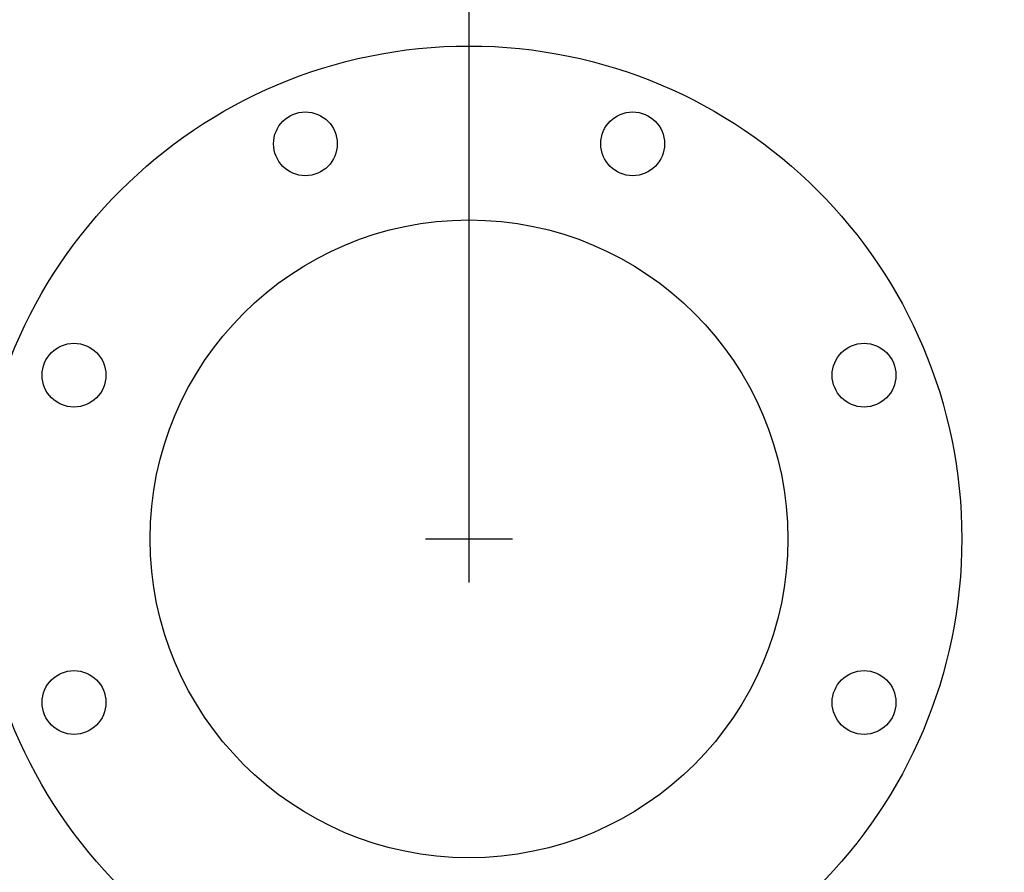
# Model space of a CAD drawing. Units: millimetres. Extents: x 7885 to 12343, y 1083 to 7250.
# Drawn here: x 9684 to 10024, y 2955 to 3249 of the extents above; entities that cross this region are included whole.
import ezdxf

# ---------------------------------------------------------------- set-up
doc = ezdxf.new("R2010")
doc.units = ezdxf.units.MM
doc.layers.add('COTAS', color=7, linetype='Continuous')
doc.styles.add('ARIAL', font='ARIAL.TTF')
doc.dimstyles.new('Diseño_PlanosFabricacion', dxfattribs={"dimscale": 0.9, "dimtxt": 40, "dimasz": 45, "dimexe": 10, "dimexo": 10, "dimgap": 10, "dimtad": 1, "dimtih": 1, "dimtoh": 1, "dimdec": 0, "dimzin": 1, "dimdsep": 46, "dimtxsty": 'ARIAL', "dimcen": 15, "dimadec": 0, "dimazin": 0, "dimtp": 0.05, "dimtm": 0.05, "dimtfac": 1, "dimtdec": 0, "dimtofl": 0, "dimtmove": 0, "dimatfit": 3, "dimfxl": 0, "dimtolj": 1, "dimarcsym": 0})

# ---------------------------------------------------------------- blocks, each defined once
blk = doc.blocks.new('*D8')
at = {"layer": 'COTAS', "color": 0, "lineweight": -2}
for p, q in [((9839.33, 3079.38), (9839.33, 3582.57)), ((10939.33, 3079.38), (10939.33, 3582.57)), ((9879.83, 3573.57), (10898.83, 3573.57))]:
    blk.add_line(p, q, dxfattribs=at)
at = {"layer": 'COTAS', "color": 0}
for points in [[(9879.83, 3580.32), (9879.83, 3566.82), (9839.33, 3573.57)], [(10898.83, 3580.32), (10898.83, 3566.82), (10939.33, 3573.57)]]:
    blk.add_solid(points, dxfattribs=at)
at = {"layer": 'Defpoints', "color": 0}
for p in [(10939.33, 3573.57), (9839.33, 3070.38), (10939.33, 3070.38)]:
    blk.add_point(p, dxfattribs=at)
at = {"layer": 'COTAS', "color": 0, "insert": (10389.33, 3600.95), "char_height": 36, "attachment_point": 5, "style": 'ARIAL'}
blk.add_mtext('\\A1;1100 mm', dxfattribs=at)

msp = doc.modelspace()

# ---------------------------------------------------------------- linework, layer by layer
for centre, radius in [((9839.33, 3070.38), 170), ((9782.88, 3206.65), 11), ((9895.77, 3206.65), 11), ((9839.33, 3070.38), 110), ((9703.05, 3126.83), 11), ((9975.6, 3126.83), 11), ((9703.05, 3013.94), 11), ((9975.6, 3013.94), 11)]:
    msp.add_circle(centre, radius)
at = {"layer": 'COTAS', "color": 7}
for p, q in [((9839.33, 3055.38), (9839.33, 3085.38)), ((9824.33, 3070.38), (9854.33, 3070.38))]:
    msp.add_line(p, q, dxfattribs=at)

# ---------------------------------------------------------------- dimensions: what is measured, and where the dimension line sits
dim = msp.add_linear_dim(base=(10939.33, 3573.57), p1=(9839.33, 3070.38), p2=(10939.33, 3070.38), dimstyle='Diseño_PlanosFabricacion', override={"dimpost": ' mm'}, dxfattribs=at)
dim.commit()
dim.dimension.update_dxf_attribs({"geometry": '*D8', "text_midpoint": (10389.33, 3600.95)})

doc.saveas('drawing.dxf')
